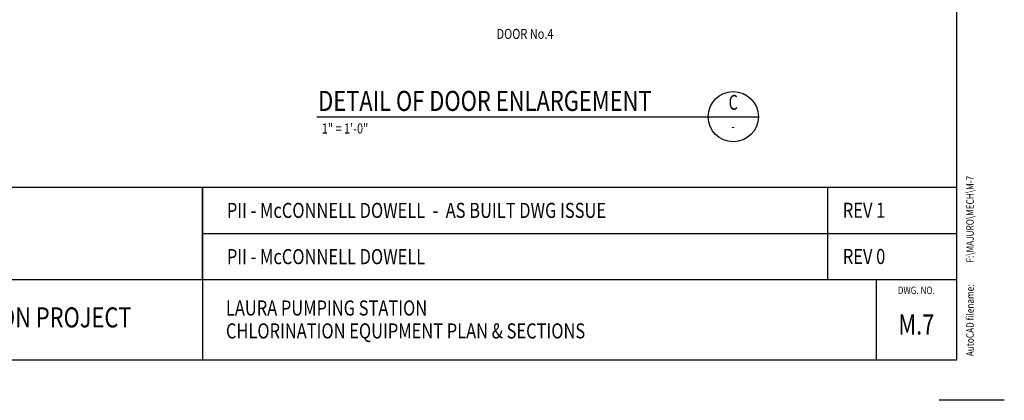
# Model space of a CAD drawing. Extents: x 2211 to 3075, y 1125 to 1701.
# Drawn here: x 2781 to 3075, y 1125 to 1239 of the extents above; entities that cross this region are included whole.
import ezdxf
from ezdxf.enums import TextEntityAlignment as Align

# ---------------------------------------------------------------- set-up
doc = ezdxf.new("R2010")
doc.units = 0
doc.header["$LTSCALE"] = 4
doc.header["$MEASUREMENT"] = 0
for name, color, linetype in [('1', 7, 'CONTINUOUS'), ('2', 2, 'CONTINUOUS'), ('DIM', 1, 'CONTINUOUS'), ('P-TABLE', 1, 'CONTINUOUS'), ('PIPES', 3, 'CONTINUOUS'), ('T1', 1, 'CONTINUOUS'), ('T3', 3, 'CONTINUOUS'), ('T4', 4, 'CONTINUOUS'), ('TEXT', 2, 'CONTINUOUS')]:
    doc.layers.add(name, color=color, linetype=linetype)
doc.styles.add('RMPTXT', font='RMPTXT.shx', dxfattribs={"width": 0.8, "height": 3})
doc.styles.add('ST1', font='romans', dxfattribs={"width": 0.8})
picture_1 = doc.add_image_def('image1.bmp', size_in_pixel=(670, 232))

# ---------------------------------------------------------------- blocks, each defined once
blk = doc.blocks.new('DET1')
at = {"layer": 'T1'}
blk.add_circle((1.916, 0), 0.312, dxfattribs=at)
at = {"layer": 'T3', "style": 'ST1', "width": 0.8}
blk.add_attdef('SCALE', (0.006, -0.197), '', height=0.125, dxfattribs=at)
at = {"layer": 'T3', "style": 'ST1', "width": 0.7}
blk.add_attdef('SHEET', text='', height=0.125, dxfattribs=at).set_placement((1.916, -0.134), align=Align.MIDDLE)
at = {"layer": 'T4', "style": 'ST1', "width": 0.8}
blk.add_attdef('TITLE', (-0.006, 0.058), '', height=0.25, dxfattribs=at)
at = {"layer": 'T4', "style": 'ST1', "width": 0.7}
blk.add_attdef('NO.', text='', height=0.188, dxfattribs=at).set_placement((1.916, 0.154), align=Align.MIDDLE)
blk = doc.blocks.new('MJ-TB')
at = {"layer": '1', "color": 6}
for p, q in [((35.406, 23.5), (35.406, 0.5)), ((35.406, 0.5), (0.906, 0.5))]:
    blk.add_line(p, q, dxfattribs=at)
at = {"layer": '1', "color": 4}
blk.add_line((35.406, 1.5), (0.906, 1.5), dxfattribs=at)
at = {"layer": '1', "color": 3}
for p, q in [((26.031, 1.5), (26.031, 0.5)), ((34.406, 1.5), (34.406, 0.5))]:
    blk.add_line(p, q, dxfattribs=at)
at = {"layer": '1'}
blk.add_line((36, 0), (35.192, 0), dxfattribs=at)
at = {"layer": '2', "color": 1, "style": 'RMPTXT', "width": 0.8}
blk.add_text('DWG. NO.', height=0.0938, dxfattribs=at).set_placement((34.906, 1.322), align=Align.CENTER)
at = {"layer": '2', "style": 'RMPTXT', "width": 0.8}
blk.add_text('AutoCAD filename:', height=0.09375, rotation=90, dxfattribs=at).set_placement((35.621, 0.549))
at = {"layer": '2', "color": 4, "style": 'RMPTXT', "width": 0.796875}
blk.add_text('MAJURO WATER SUPPLY AND SANITATION PROJECT', height=0.25, dxfattribs=at).set_placement((21.844, 1), align=Align.MIDDLE)
at = {"layer": '2', "style": 'RMPTXT', "width": 0.8}
blk.add_attdef('FN', (35.621, 1.715), '', height=0.0938, rotation=90, dxfattribs=at)
at = {"layer": '2', "color": 4, "style": 'RMPTXT', "width": 0.8}
for tag, p in [('DESC1', (26.323, 1.056)), ('DESC2', (26.323, 0.77))]:
    blk.add_attdef(tag, p, '', height=0.188, dxfattribs=at)
at = {"layer": '2', "color": 6, "style": 'RMPTXT', "width": 0.796875}
blk.add_attdef('DWGNO', text='', height=0.25, dxfattribs=at).set_placement((34.906, 0.911), align=Align.MIDDLE)
at = {"layer": 'TEXT', "style": 'RMPTXT', "width": 0.8}
for tag, height, p in [('CONSUL', 0.125, (8.044, 1.15)), ('MNGR', 0.1, (13.524, 1.097)), ('DATE', 0.1, (16.191, 1.097)), ('MPW', 0.1, (13.524, 0.793)), ('DATE', 0.1, (16.191, 0.793))]:
    blk.add_attdef(tag, text='', height=height, dxfattribs=at).set_placement(p, align=Align.CENTER)
blk.add_attdef('DATE', (7.661, 0.639), '', height=0.125, dxfattribs=at)
blk = doc.blocks.new('REVBLOCK')
at = {"layer": 'PIPES', "color": 5, "linetype": 'CONTINUOUS'}
for p, q in [((1007.13, 368.6), (1007.13, 405.41)), ((1007.13, 405.41), (1306.96, 405.41)), ((1255.74, 387), (1255.74, 405.41)), ((1007.13, 387), (1306.96, 387)), ((1255.74, 368.6), (1255.74, 387))]:
    blk.add_line(p, q, dxfattribs=at)
at = {"layer": 'PIPES', "color": 5, "linetype": 'CONTINUOUS', "style": 'RMPTXT', "width": 0.8}
for s, p in [('PII - McCONNELL DOWELL  -  AS BUILT DWG ISSUE', (1016.83, 393.23)), ('REV 1', (1261.74, 393.28)), ('PII - McCONNELL DOWELL', (1016.83, 374.82)), ('REV 0', (1261.74, 374.88))]:
    blk.add_text(s, height=6, dxfattribs=at).set_placement(p)
at = {"layer": 'PIPES', "color": 5, "linetype": 'CONTINUOUS'}
image = blk.add_image(picture_1, insert=(900.8, 368.6), size_in_units=(106.33, 36.82), dxfattribs=at)
image.dxf.flags = 7
blk = doc.blocks.new('REVBLOCK2')
at = {"layer": 'P-TABLE', "xscale": 15.41374136361531, "yscale": 15.41374136361531, "zscale": 15.41374136361531}
blk.add_blockref('REVBLOCK', (-20145.1, -5681.4), dxfattribs=at)

msp = doc.modelspace()

# ---------------------------------------------------------------- linework, layer by layer
at = {"layer": 'TEXT', "color": 1}
msp.add_line((2869.68388, 1210.12325), (3001.38361, 1210.12325), dxfattribs=at)

# ---------------------------------------------------------------- block references
at = {"layer": '1', "xscale": 0.04868616006710818, "yscale": 0.04868616006710818, "zscale": 0.04868616006710818}
msp.add_blockref('REVBLOCK2', (3060.5172, 1161.39705), dxfattribs=at)
at = {"layer": 'DIM'}
ref = msp.add_blockref('MJ-TB', (2210.7672, 1125.39705), dxfattribs=dict(at, xscale=24, yscale=24, zscale=24))
ref.add_attrib('FN', 'F:\\MAJURO\\MECH\\M-7', (3065.66309, 1166.55778), dxfattribs={"layer": '1', "color": 2, "height": 2.25, "rotation": 90, "style": 'RMPTXT', "width": 0.8})
ref.add_attrib('DESC1', 'LAURA PUMPING STATION', (2842.51642, 1150.73183), dxfattribs={"layer": '1', "color": 4, "height": 4.5, "style": 'RMPTXT', "width": 0.8})
ref.add_attrib('DESC2', 'CHLORINATION EQUIPMENT PLAN & SECTIONS', (2842.51642, 1143.88512), dxfattribs={"layer": '1', "color": 4, "height": 4.5, "style": 'RMPTXT', "width": 0.8})
ref.add_attrib('DWGNO', 'M.7', dxfattribs={"layer": '1', "color": 6, "height": 6, "style": 'RMPTXT', "width": 0.796875}).set_placement((3048.5172, 1147.26056), align=Align.MIDDLE)
at = {"layer": 'TEXT'}
ref = msp.add_blockref('DET1', (2947.90664, 1210.12325), dxfattribs=dict(at, xscale=24, yscale=24, zscale=24))
ref.add_attrib('TITLE', 'DETAIL OF DOOR ENLARGEMENT', (2870.03924, 1211.8451), dxfattribs={"layer": 'T4', "height": 6, "style": 'ST1', "width": 0.8})
ref.add_attrib('SCALE', '1" = 1\'-0"', (2871.10532, 1205.09752), dxfattribs={"layer": 'T3', "height": 3, "style": 'ST1', "width": 0.8})
ref.add_attrib('NO.', 'C', dxfattribs={"layer": 'T4', "height": 4.5, "style": 'ST1', "width": 0.7}).set_placement((2993.88361, 1213.81804), align=Align.MIDDLE)
ref.add_attrib('SHEET', '-', dxfattribs={"layer": 'T3', "height": 3, "style": 'ST1', "width": 0.7}).set_placement((2993.88361, 1206.89954), align=Align.MIDDLE)

# ---------------------------------------------------------------- texts
at = {"layer": 'T3', "style": 'RMPTXT', "width": 0.8}
msp.add_text('DOOR No.4', height=3, dxfattribs=at).set_placement((2923.25991, 1233.36118))

doc.saveas('drawing.dxf')
